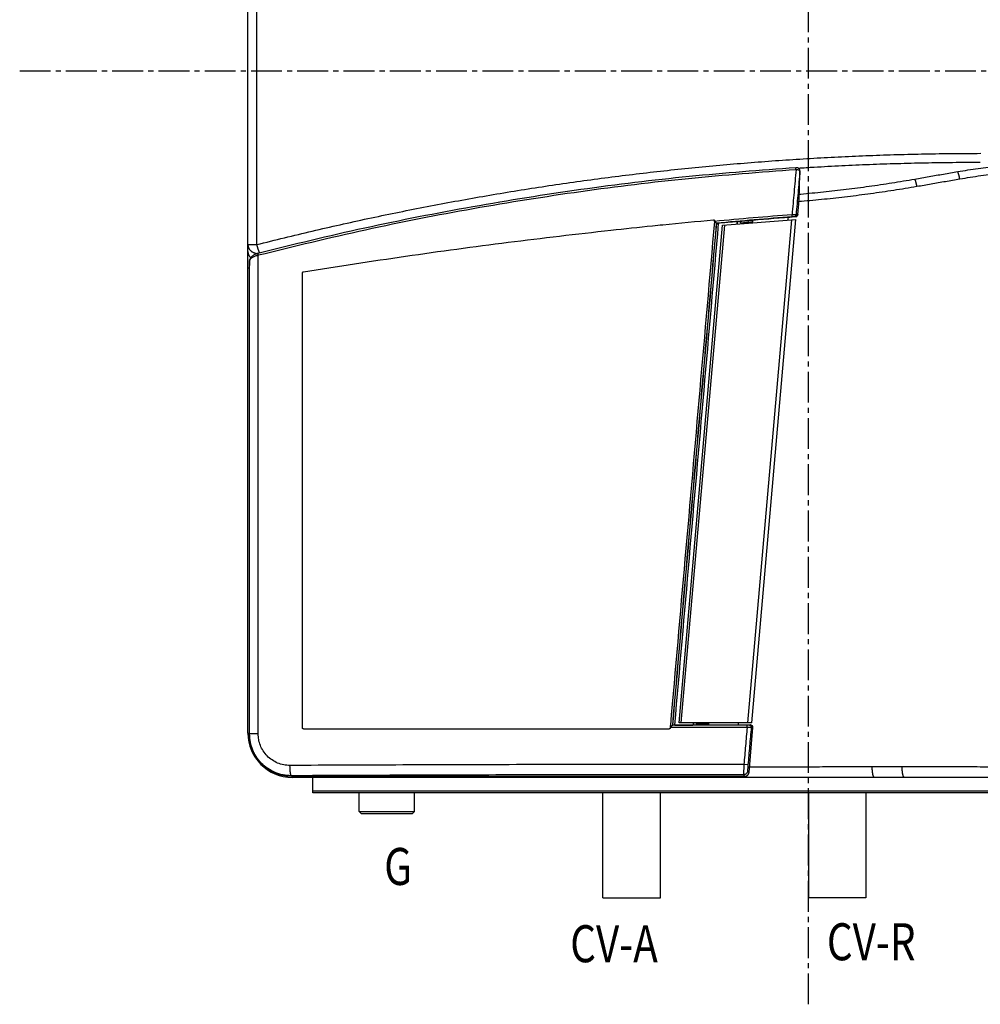
# Model space of a CAD drawing. Extents: x -224 to 492, y -298 to 659.
# Drawn here: x -224 to 243, y -298 to 180 of the extents above; entities that cross this region are included whole.
import ezdxf

# ---------------------------------------------------------------- set-up
doc = ezdxf.new("R2010")
doc.units = 0
doc.header["$LTSCALE"] = 20
doc.header["$MEASUREMENT"] = 0
doc.linetypes.add('CENTER2', pattern=[1.125, 0.75, -0.125, 0.125, -0.125])
doc.layers.get('0').update_dxf_attribs({"linetype": 'CONTINUOUS'})
doc.styles.get("Standard").update_dxf_attribs({"font": 'txt', "width": 0.8})

msp = doc.modelspace()

# ---------------------------------------------------------------- linework, layer by layer
at = {"color": 1, "linetype": 'CENTER2'}
for p, q in [((159.33, -298.42), (159.33, 658.84)), ((-224.2, 155.3), (492.07, 155.3))]:
    msp.add_line(p, q, dxfattribs=at)
at = {"color": 0, "linetype": 'Continuous'}
for p, q in [((-113.22, -166.58), (-113.22, 468.42)), ((-108.96, 70.86), (-108.96, 468.42)), ((155.21, 106.75), (155.21, 106.75)), ((155.21, 106.69), (155.21, 106.75)), ((154.87, 94.21), (154.87, 94.21)), ((154.87, 94.15), (154.87, 94.21)), ((154.18, 85.49), (154.63, 90.66)), ((154.18, 85.49), (154.64, 90.66)), ((154.63, 90.66), (154.64, 90.66)), ((117.62, 80.25), (153.21, 83.11)), ((124.76, 82.03), (124.58, 82.05)), ((125.1, 82), (124.92, 82.02)), ((126.35, 81.4), (126.35, 82.11)), ((128.27, 81.1), (128.31, 81.61)), ((128.28, 81.57), (128.31, 81.61)), ((129.81, -161.53), (151.2, 82.95)), ((130.23, 81.26), (130.27, 81.78)), ((130.3, 81.75), (130.27, 81.78)), ((131.8, -161.53), (153.21, 83.11)), ((132.35, 81.93), (132.35, 82.63)), ((152.79, 84.32), (152.43, 84.47)), ((153.19, 84.44), (152.79, 84.32)), ((153.19, 84.44), (153.67, 84.7)), ((153.7, 85.23), (153.34, 85.38)), ((154.18, 85.49), (154.18, 85.49)), ((96.47, -161.53), (117.62, 80.25)), ((97.46, -161.53), (118.62, 80.33)), ((114.59, 81.26), (114.68, 81.18)), ((-113.22, 70.86), (-108.96, 70.86)), ((-112.48, 62.78), (-112.48, 62.82)), ((-112.48, -166.98), (-112.48, 62.78)), ((-112.41, 63.16), (-112.39, 63.43)), ((-112.39, 63.43), (-112.39, 63.43)), ((-108.22, -166.98), (-108.22, 65.65)), ((-113.22, 59.56), (-112.53, 59.56)), ((-112.53, 59.63), (-112.53, -166.98)), ((-112.53, 59.63), (-112.53, -166.98)), ((-112.53, 59.63), (-112.53, 59.63)), ((-86.67, -164.08), (-86.67, 57.16)), ((93.24, -162.79), (93.34, -162.7)), ((131.8, -161.53), (96.47, -161.53)), ((103.35, -162.65), (103.18, -162.68)), ((103.71, -162.58), (103.52, -162.62)), ((103.71, -162.58), (104.92, -162.58)), ((104.92, -162.58), (104.92, -161.88)), ((106.98, -161.88), (107.01, -161.91)), ((107.04, -161.53), (107.01, -161.91)), ((108.99, -161.5), (108.95, -161.91)), ((108.95, -161.91), (108.99, -161.88)), ((110.92, -162.58), (110.92, -161.88)), ((110.92, -162.58), (130.93, -162.58)), ((130.93, -162.58), (130.53, -162.77)), ((131.83, -162.92), (131.39, -162.69)), ((-113.22, -166.58), (-112.53, -166.58)), ((-108.22, -166.98), (-112.53, -166.98)), ((-86.17, -164.58), (91.6, -164.58)), ((129.54, -163.79), (92.14, -163.78)), ((130.46, -185.72), (132.36, -163.89)), ((130.46, -185.72), (132.37, -163.89)), ((131.93, -163.67), (131.53, -163.86)), ((132.36, -163.89), (131.93, -163.67)), ((132.36, -163.89), (132.37, -163.89)), ((-109.25, -178.29), (-109.27, -178.25)), ((129.94, -181.98), (127.96, -181.81)), ((129.78, -184.98), (130.46, -185.72)), ((130.46, -185.72), (130.46, -185.72)), ((-92.07, -187.54), (-92.07, -187.31)), ((-92.07, -187.54), (128.46, -187.54)), ((-92.07, -187.54), (128.46, -187.54)), ((-91.67, -188.13), (-91.67, -187.54)), ((368.33, -188.13), (-91.67, -188.13)), ((-81.67, -195.58), (-81.67, -188.13)), ((123.21, -188.13), (123.21, -187.54)), ((127.79, -186.81), (128.46, -187.54)), ((128.46, -187.54), (128.46, -187.54)), ((358.33, -194.73), (-81.67, -194.73)), ((358.33, -195.58), (-81.67, -195.58)), ((-59.17, -204.68), (-59.17, -195.58)), ((-32.17, -204.68), (-32.17, -195.58)), ((59.33, -246.58), (59.33, -195.58)), ((87.33, -246.58), (87.33, -195.58)), ((159.33, -195.58), (159.33, -246.58)), ((187.33, -195.58), (187.33, -246.58)), ((-58.17, -205.68), (-59.17, -204.68)), ((-59.17, -204.68), (-32.17, -204.68)), ((-58.17, -205.68), (-33.17, -205.68)), ((-33.17, -205.68), (-32.17, -204.68)), ((59.33, -246.58), (87.33, -246.58)), ((187.33, -246.58), (159.33, -246.58))]:
    msp.add_line(p, q, dxfattribs=at)
for centre, radius, start, end in [((387.33, -2880.6), 2974.18, 95.03402, 95.05817), ((387.33, -2880.6), 2974.18, 94.52298, 94.918), ((-91.67, -166.58), 21.55, 180, 270), ((-92.07, -166.98), 20.46, 180, 202.4325), ((-92.07, -166.98), 20.46, 180, 202.2956), ((-92.07, -166.98), 20.56, 213.2488, 270), ((-92.07, -166.98), 20.56, 213.3389, 270)]:
    msp.add_arc(centre, radius, start, end, dxfattribs=at)
for points in [[(-108.96, 70.86), (-95.44, 74.23), (-81.92, 77.46), (-68.39, 80.56), (-54.86, 83.53), (-41.32, 86.36), (-27.78, 89.05), (-14.24, 91.61), (-0.69, 94.04), (12.86, 96.34), (26.41, 98.5), (39.96, 100.53), (53.52, 102.43), (67.07, 104.2), (80.62, 105.84), (94.18, 107.34), (107.73, 108.71), (121.28, 109.95), (134.83, 111.06), (148.38, 112.04), (161.92, 112.89), (175.47, 113.61), (189.01, 114.2), (202.54, 114.66), (216.08, 114.98), (229.6, 115.18), (243.13, 115.25)], [(154.28, 108.1), (162.1, 108.57), (175.58, 109.29), (189.06, 109.88), (202.53, 110.33), (216, 110.66), (229.46, 110.86), (242.92, 110.92)], [(231.93, 106.35), (236.9, 107.15), (241.87, 107.9), (246.83, 108.6), (251.79, 109.24), (256.74, 109.83), (261.68, 110.36), (266.62, 110.83)], [(153.21, 108.26), (101.32, 103.94), (48.71, 97.59), (-3.89, 89.23), (-56.44, 78.87), (-108.32, 66.62)], [(153.3, 107.27), (101.01, 102.91), (48.66, 96.58), (-3.7, 88.27), (-56, 77.96), (-108.1, 65.68)], [(153.3, 107.27), (152.34, 96.34), (151.38, 85.41)], [(155.12, 107.27), (154.77, 107.78), (154.19, 108.14), (153.46, 108.27), (153.21, 108.26)], [(153.3, 107.27), (153.27, 107.77), (153.21, 108.16)], [(154.46, 107.14), (153.94, 107.23), (153.3, 107.27)], [(155.21, 106.69), (154.28, 96.04), (153.34, 85.38)], [(154.82, 107.03), (154.46, 107.14)], [(155.21, 106.69), (155.05, 106.91), (154.82, 107.03)], [(154.87, 94.21), (154.98, 98.26), (155.1, 102.66), (155.21, 106.69)], [(154.87, 94.21), (154.98, 98.34), (155.1, 102.52), (155.21, 106.69)], [(155.21, 106.75), (155.12, 107.27)], [(155.21, 106.69), (155.21, 106.75)], [(211.07, 102.76), (218.03, 103.97), (224.99, 105.17), (231.93, 106.35)], [(232.92, 102.8), (232.88, 103.05), (232.83, 103.31), (232.78, 103.56), (232.73, 103.8), (232.68, 104.05), (232.63, 104.29), (232.57, 104.52), (232.51, 104.75), (232.45, 104.97), (232.39, 105.18), (232.32, 105.38), (232.26, 105.57), (232.19, 105.75), (232.13, 105.92), (232.06, 106.07), (232, 106.22), (231.93, 106.35)], [(232.92, 102.8), (238.04, 103.65), (243.16, 104.43), (248.27, 105.16), (253.38, 105.83), (258.48, 106.43), (263.58, 106.97), (268.66, 107.46), (273.74, 107.89), (278.81, 108.25), (283.87, 108.56), (288.92, 108.81), (293.96, 109), (298.98, 109.14), (304, 109.21), (309, 109.23), (313.98, 109.2), (318.95, 109.1)], [(154.91, 95.4), (155.58, 95.46), (161.1, 95.97), (166.63, 96.53), (172.17, 97.14), (177.71, 97.79), (183.27, 98.5), (188.83, 99.25), (194.39, 100.06), (199.95, 100.91), (205.51, 101.81), (211.07, 102.76)], [(212.08, 99.22), (212.03, 99.47), (211.99, 99.73), (211.94, 99.98), (211.88, 100.22), (211.83, 100.47), (211.77, 100.71), (211.71, 100.94), (211.65, 101.17), (211.59, 101.39), (211.53, 101.6), (211.46, 101.8), (211.4, 101.99), (211.33, 102.17), (211.26, 102.33), (211.2, 102.49), (211.13, 102.63), (211.07, 102.76)], [(212.08, 99.22), (219.03, 100.43), (225.98, 101.63), (232.92, 102.8)], [(154.74, 91.9), (155.92, 92), (161.5, 92.5), (167.1, 93.05), (172.71, 93.65), (178.32, 94.3), (183.94, 95), (189.57, 95.75), (195.2, 96.54), (200.82, 97.39), (206.45, 98.28), (212.08, 99.22)], [(154.63, 90.66), (154.71, 91.59)], [(154.64, 90.66), (154.7, 91.37), (154.79, 92.62), (154.85, 93.69)], [(154.71, 91.59), (154.72, 91.7), (154.75, 92.11)], [(154.75, 92.11), (154.79, 92.68), (154.82, 93.07)], [(154.82, 93.07), (154.84, 93.52)], [(154.84, 93.52), (154.87, 94.15)], [(154.85, 93.69), (154.87, 94.15)], [(154.87, 94.15), (154.87, 94.21)], [(154.87, 94.15), (154.87, 94.21)], [(88.59, 80.55), (113.14, 82.92)], [(113.67, 82.18), (106.49, 0.18), (99.31, -81.8), (92.22, -162.7)], [(113.14, 82.92), (113.36, 82.89), (113.54, 82.78), (113.66, 82.6), (113.69, 82.38)], [(151.38, 85.41), (132.53, 83.86), (113.67, 82.18)], [(113.67, 82.18), (113.69, 82.38)], [(114.59, 81.26), (114.27, 81.58), (113.98, 81.87), (113.67, 82.18)], [(151.44, 84.41), (133.02, 82.89), (114.59, 81.26)], [(124.58, 82.05), (121.62, 81.79), (118.65, 81.52), (115.69, 81.25)], [(124.58, 82.05), (124.47, 80.8)], [(124.76, 82.03), (124.65, 80.81)], [(124.76, 82.02), (124.92, 82.02)], [(132.16, 82.74), (131.65, 82.6), (130.86, 82.54), (129.87, 82.47), (128.84, 82.38), (127.85, 82.28), (127.06, 82.2), (126.53, 82.14), (126.35, 82.11)], [(126.35, 81.4), (126.53, 81.44)], [(126.53, 81.44), (127.06, 81.5), (127.85, 81.58)], [(127.85, 81.58), (128.84, 81.67), (129.87, 81.76)], [(129.87, 81.76), (130.86, 81.84), (131.65, 81.9), (132.35, 81.93)], [(132.35, 82.63), (132.16, 82.74)], [(149.49, 82.81), (149.62, 84.06)], [(151.44, 84.41), (151.42, 84.92), (151.38, 85.41)], [(153.34, 85.38), (153.11, 85.39), (152.82, 85.4), (152.4, 85.4), (151.9, 85.41), (151.38, 85.41)], [(152.43, 84.47), (152.16, 84.46), (151.95, 84.45), (151.7, 84.43), (151.44, 84.41)], [(152.43, 84.47), (152.87, 84.62), (153.2, 84.94), (153.34, 85.38)], [(153.7, 85.23), (153.56, 84.79), (153.23, 84.46), (153.19, 84.44)], [(154.18, 85.49), (154.09, 85.15), (153.88, 84.86), (153.67, 84.7)], [(153.7, 85.23), (153.94, 85.36), (154.18, 85.49)], [(-86.25, 57.66), (-36.52, 65.24), (13.33, 71.99), (63.24, 77.88), (83.52, 80.03)], [(83.52, 80.03), (88.59, 80.55)], [(114.59, 81.26), (107.48, -0.09), (100.36, -81.44), (93.24, -162.78)], [(93.34, -162.7), (100.45, -81.41), (107.56, -0.12), (114.68, 81.18)], [(94.36, -162.68), (101.47, -81.37), (108.58, -0.06), (115.69, 81.25)], [(114.68, 81.18), (114.98, 81.19), (115.3, 81.22), (115.69, 81.25)], [(-113.22, 70.86), (-113.21, 70.61), (-113.19, 70.35), (-113.14, 70.1), (-113.08, 69.85), (-113, 69.61), (-112.91, 69.36), (-112.8, 69.13), (-112.67, 68.9), (-112.53, 68.67), (-112.37, 68.46), (-112.2, 68.25), (-112.01, 68.05), (-111.82, 67.86), (-111.6, 67.69), (-111.38, 67.52), (-111.15, 67.36), (-110.9, 67.22), (-110.65, 67.09), (-110.38, 66.97), (-110.11, 66.87), (-109.84, 66.78), (-109.56, 66.7), (-109.27, 66.64), (-108.98, 66.6), (-108.68, 66.57)], [(-113.22, 67.47), (-113.21, 67.2), (-113.18, 66.94), (-113.14, 66.68), (-113.07, 66.42), (-112.99, 66.17), (-112.89, 65.92), (-112.77, 65.67), (-112.63, 65.44), (-112.48, 65.21), (-112.31, 64.99), (-112.13, 64.78), (-111.93, 64.57), (-111.81, 64.46)], [(-108.96, 70.86), (-108.89, 70.57), (-108.81, 70.28), (-108.73, 70), (-108.65, 69.71), (-108.57, 69.43), (-108.49, 69.16), (-108.4, 68.89), (-108.32, 68.63), (-108.23, 68.37), (-108.15, 68.13), (-108.06, 67.9), (-107.98, 67.67), (-107.9, 67.46), (-107.82, 67.26), (-107.74, 67.07), (-107.66, 66.9), (-107.61, 66.79)], [(-112.49, 62.39), (-112.52, 61.39), (-112.53, 60.26), (-112.53, 59.63)], [(-112.48, 62.78), (-112.5, 62.25), (-112.5, 62.01)], [(-112.48, 62.82), (-112.49, 62.39)], [(-112.45, 63.17), (-112.48, 62.82)], [(-112.46, 62.99), (-112.48, 62.78)], [(-112.41, 63.16), (-112.46, 62.99)], [(-112.39, 63.43), (-112.44, 63.18), (-112.45, 63.17)], [(-112.32, 63.38), (-112.41, 63.16)], [(-112.15, 64.02), (-112.39, 63.43)], [(-111.88, 63.95), (-112.32, 63.38)], [(-108.93, 66.44), (-110.25, 65.85), (-111.39, 65.01), (-112.15, 64.02)], [(-108.22, 65.65), (-109.64, 65.26), (-110.91, 64.68), (-111.88, 63.95)], [(-108.49, 66.58), (-108.93, 66.44)], [(-108.68, 66.57), (-108.53, 66.56)], [(-108.32, 66.62), (-108.49, 66.58)], [(-108.22, 65.65), (-108.32, 66.13), (-108.25, 66.53)], [(-108.1, 65.68), (-108.22, 65.65)], [(-112.52, 60.92), (-112.53, 60.67), (-112.53, 60.54)], [(-112.53, 60.54), (-112.53, 59.63)], [(-112.51, 61.53), (-112.52, 60.92)], [(-112.5, 62.01), (-112.51, 61.55), (-112.51, 61.53)], [(-86.67, 57.16), (-86.62, 57.39), (-86.47, 57.57), (-86.25, 57.66)], [(92.22, -162.7), (92.13, -163.78)], [(94.36, -162.68), (93.98, -162.68), (93.65, -162.69), (93.34, -162.7)], [(94.36, -162.68), (97.3, -162.68), (100.24, -162.68), (103.18, -162.68)], [(103.28, -161.53), (103.18, -162.68)], [(103.45, -161.53), (103.35, -162.65)], [(103.52, -162.62), (103.36, -162.63)], [(104.92, -161.88), (105.1, -161.9), (105.63, -161.91), (106.42, -161.92), (107.41, -161.93)], [(104.92, -162.58), (105.1, -162.6), (105.63, -162.61), (106.42, -162.62), (107.41, -162.63), (108.44, -162.63), (109.43, -162.62), (110.22, -162.61), (110.74, -162.6), (110.92, -162.58)], [(107.01, -161.91), (107.64, -161.91), (108.32, -161.91), (108.95, -161.91)], [(107.41, -161.93), (108.44, -161.93), (109.43, -161.92)], [(109.43, -161.92), (110.22, -161.91), (110.74, -161.9), (110.92, -161.88)], [(125.24, -162.58), (125.34, -161.53)], [(131.39, -162.69), (131.34, -162.66), (130.93, -162.58)], [(131.93, -163.67), (131.88, -163.26), (131.67, -162.9), (131.39, -162.69)], [(-92.07, -187.31), (-96.14, -186.91), (-100.03, -185.72), (-103.61, -183.77), (-106.73, -181.15), (-109.27, -177.94), (-111.1, -174.34), (-112.15, -170.61), (-112.48, -166.98)], [(-92.76, -182.31), (-95.83, -182.02), (-98.78, -181.12), (-101.49, -179.65), (-103.86, -177.67), (-105.79, -175.25), (-107.17, -172.54), (-107.97, -169.71), (-108.22, -166.98)], [(-86.17, -164.58), (-86.36, -164.54), (-86.52, -164.43), (-86.63, -164.27), (-86.67, -164.08)], [(92.1, -164.12), (92.05, -164.3), (91.94, -164.45), (91.78, -164.54), (91.6, -164.58)], [(92.13, -163.78), (92.1, -164.12)], [(92.14, -163.78), (92.42, -163.53)], [(92.42, -163.53), (92.7, -163.27), (92.95, -163.05), (93.24, -162.79)], [(129.53, -162.79), (111.39, -162.79), (93.24, -162.79)], [(129.54, -163.79), (128.75, -172.8), (127.96, -181.81)], [(130.53, -162.77), (130.3, -162.78), (129.94, -162.79), (129.74, -162.79), (129.53, -162.79)], [(129.54, -163.79), (129.54, -163.29), (129.53, -162.79)], [(131.53, -163.86), (131.32, -163.86), (131.08, -163.85), (130.74, -163.84), (130.35, -163.82), (129.95, -163.8), (129.54, -163.79)], [(131.53, -163.86), (130.73, -172.92), (129.94, -181.98)], [(131.53, -163.86), (131.42, -163.32), (131.06, -162.92), (130.53, -162.77)], [(132.11, -163.13), (131.83, -162.92)], [(132.36, -163.89), (132.32, -163.49), (132.11, -163.13)], [(-111, -174.74), (-110.98, -174.79)], [(-110.98, -174.79), (-110.5, -175.94), (-109.92, -177.11), (-109.27, -178.25)], [(127.96, -181.81), (72.62, -181.83), (17.34, -181.92), (-37.81, -182.08), (-92.76, -182.31)], [(127.96, -181.81), (127.89, -183.32), (127.83, -184.7), (127.79, -185.82), (127.78, -186.54), (127.79, -186.81)], [(-92.07, -187.31), (-92.28, -187.02), (-92.47, -186.3), (-92.62, -185.19), (-92.72, -183.82), (-92.76, -182.31)], [(129.78, -184.98), (129.58, -185.69), (129.14, -186.28), (128.51, -186.67), (127.79, -186.81)], [(129.52, -187.24), (129.79, -187.04), (130.24, -186.45), (130.45, -185.74), (130.46, -185.72)], [(129.94, -181.98), (129.87, -182.89), (129.81, -183.72), (129.77, -184.39), (129.78, -184.98)], [(129.85, -186.99), (129.97, -186.86), (130.22, -186.49), (130.23, -186.47)], [(130.23, -186.47), (130.27, -186.41)], [(130.27, -186.41), (130.38, -186.1), (130.46, -185.72)], [(190.38, -183.02), (184.37, -183.03), (178.32, -183.04), (172.26, -183.05), (166.17, -183.06), (160.07, -183.07), (153.95, -183.08), (147.81, -183.09), (141.67, -183.1), (135.52, -183.11), (130.68, -183.12)], [(204.92, -183.01), (200.07, -183.02), (195.23, -183.02), (190.38, -183.02)], [(191.49, -188.13), (191.42, -188.12), (191.35, -188.09), (191.29, -188.04), (191.22, -187.98), (191.15, -187.9), (191.09, -187.79), (191.03, -187.68), (190.97, -187.54), (190.91, -187.39), (190.85, -187.22), (190.8, -187.04), (190.74, -186.84), (190.7, -186.63), (190.65, -186.4), (190.61, -186.16), (190.57, -185.91), (190.53, -185.65), (190.5, -185.38), (190.47, -185.11), (190.45, -184.82), (190.42, -184.53), (190.41, -184.23), (190.39, -183.93), (190.39, -183.63), (190.38, -183.33), (190.38, -183.02)], [(206.03, -188.13), (205.96, -188.12), (205.89, -188.09), (205.82, -188.04), (205.76, -187.98), (205.69, -187.9), (205.63, -187.79), (205.57, -187.68), (205.5, -187.54), (205.45, -187.39), (205.39, -187.22), (205.33, -187.03), (205.28, -186.84), (205.23, -186.62), (205.19, -186.4), (205.14, -186.16), (205.11, -185.91), (205.07, -185.65), (205.04, -185.38), (205.01, -185.1), (204.98, -184.82), (204.96, -184.53), (204.95, -184.23), (204.93, -183.93), (204.92, -183.63), (204.92, -183.32), (204.92, -183.01)], [(296.74, -183.13), (290.59, -183.12), (284.44, -183.11), (278.28, -183.11), (272.12, -183.1), (265.96, -183.09), (259.8, -183.08), (253.65, -183.07), (247.5, -183.07), (241.37, -183.06), (235.24, -183.05), (229.14, -183.04), (223.05, -183.04), (216.98, -183.03), (210.94, -183.02), (204.92, -183.01)], [(127.79, -186.81), (72.67, -186.83), (17.6, -186.92), (-37.34, -187.08), (-92.07, -187.31)], [(128.46, -187.54), (129.15, -187.42)], [(128.46, -187.54), (128.86, -187.5)], [(128.86, -187.5), (129.08, -187.44)], [(129.08, -187.44), (129.19, -187.41)], [(129.15, -187.42), (129.52, -187.24)], [(129.15, -187.42), (129.52, -187.24)], [(129.19, -187.41), (129.25, -187.38), (129.64, -187.16), (129.74, -187.08)], [(129.52, -187.24), (129.78, -187.05)], [(129.74, -187.08), (129.85, -186.99)]]:
    msp.add_spline(points, degree=3, dxfattribs=at)

# ---------------------------------------------------------------- texts
at = {"width": 0.8}
for s, p in [('G', (-46.95, -240.41)), ('CV-A', (43.5, -277.96)), ('CV-R', (168.32, -277.01))]:
    msp.add_text(s, height=18, dxfattribs=at).set_placement(p)

doc.saveas('drawing.dxf')
